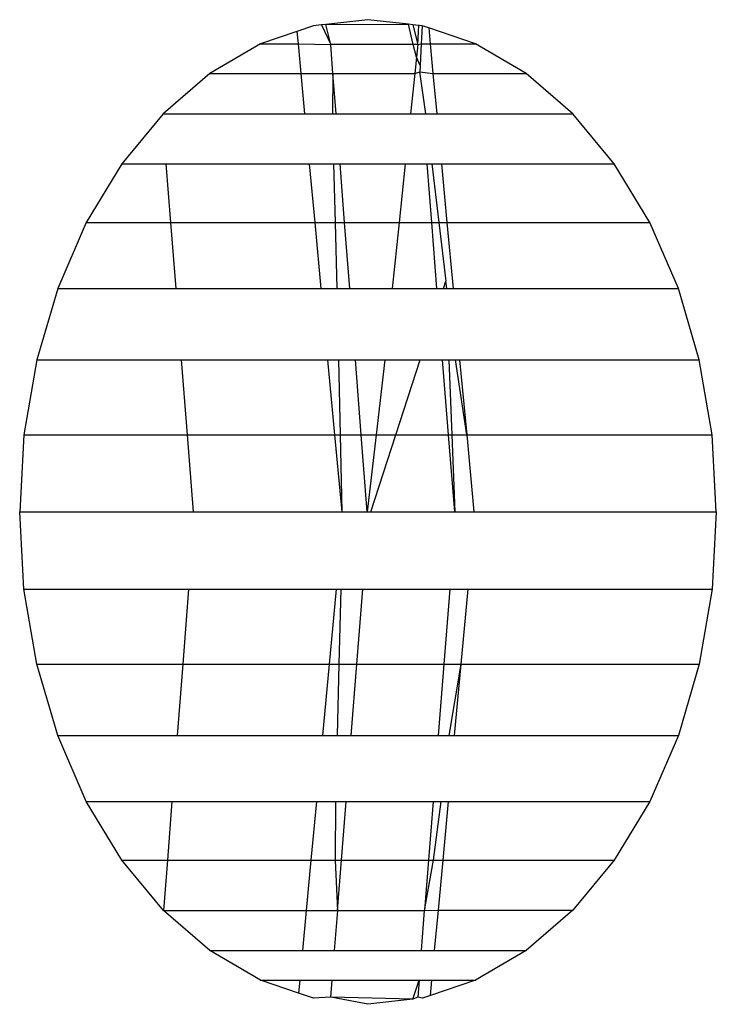
# Model space of a CAD drawing. Units: millimetres. Extents: x 5924 to 16175, y -4864 to 6489.
# Drawn here: x 10095 to 10101, y -857 to -849 of the extents above; entities that cross this region are included whole.
import ezdxf

# ---------------------------------------------------------------- set-up
doc = ezdxf.new("R2010")
doc.units = ezdxf.units.MM

msp = doc.modelspace()

# ---------------------------------------------------------------- linework, layer by layer
for p, q in [((10098.1429, -849.1642), (10097.8004, -849.2024)), ((10098.4709, -849.2007), (10098.1429, -849.1642)), ((10097.5658, -849.2592), (10097.2689, -849.36)), ((10097.7004, -849.2135), (10097.5658, -849.2592)), ((10097.5658, -849.2592), (10097.5751, -849.36)), ((10097.7651, -849.2063), (10097.7004, -849.2135)), ((10097.8004, -849.2024), (10097.7651, -849.2063)), ((10097.7651, -849.2063), (10097.8398, -849.3646)), ((10097.8004, -849.2024), (10098.4709, -849.2007)), ((10097.8398, -849.3646), (10097.8004, -849.2024)), ((10098.5106, -849.3646), (10098.4709, -849.2007)), ((10098.5081, -849.2049), (10098.4709, -849.2007)), ((10098.5081, -849.2049), (10098.5469, -849.3646)), ((10098.583, -849.2132), (10098.5081, -849.2049)), ((10098.5469, -849.3646), (10098.5551, -849.2101)), ((10098.583, -849.2132), (10098.5758, -849.36)), ((10098.6362, -849.2307), (10098.583, -849.2132)), ((10099.0169, -849.36), (10098.6362, -849.2307)), ((10098.6362, -849.2307), (10098.6483, -849.36)), ((10097.2689, -849.36), (10096.8588, -849.6002)), ((10097.2689, -849.36), (10097.5751, -849.36)), ((10097.5751, -849.36), (10097.5975, -849.6002)), ((10097.5751, -849.36), (10097.8398, -849.3646)), ((10097.8583, -849.6002), (10097.8398, -849.3646)), ((10098.5106, -849.3646), (10097.8398, -849.3646)), ((10098.5469, -849.3646), (10098.5106, -849.3646)), ((10098.536, -849.4692), (10098.5106, -849.3646)), ((10098.5469, -849.3646), (10098.536, -849.4692)), ((10098.5469, -849.3646), (10098.5758, -849.36)), ((10098.5758, -849.36), (10098.5672, -849.5362)), ((10098.5758, -849.36), (10098.6483, -849.36)), ((10098.6483, -849.36), (10098.6706, -849.6002)), ((10098.6483, -849.36), (10099.0169, -849.36)), ((10099.427, -849.6002), (10099.0169, -849.36)), ((10098.536, -849.4692), (10098.5223, -849.6002)), ((10098.5672, -849.5362), (10098.536, -849.4692)), ((10098.5223, -849.6002), (10098.5647, -849.5874)), ((10098.5672, -849.5362), (10098.5647, -849.5874)), ((10098.6135, -849.9282), (10098.5647, -849.5874)), ((10098.5647, -849.5874), (10098.6706, -849.6002)), ((10096.8588, -849.6002), (10096.4804, -849.9282)), ((10096.8588, -849.6002), (10097.5975, -849.6002)), ((10097.5975, -849.6002), (10097.628, -849.9282)), ((10097.5975, -849.6002), (10097.8583, -849.6002)), ((10097.8583, -849.6002), (10097.8538, -849.9282)), ((10097.8839, -849.9282), (10097.8583, -849.6002)), ((10097.8583, -849.6002), (10098.5223, -849.6002)), ((10098.5223, -849.6002), (10098.4881, -849.9282)), ((10098.6706, -849.6002), (10098.7012, -849.9282)), ((10098.6706, -849.6002), (10099.427, -849.6002)), ((10099.8054, -849.9282), (10099.427, -849.6002)), ((10096.4804, -849.9282), (10096.1429, -850.3358)), ((10096.4804, -849.9282), (10097.628, -849.9282)), ((10097.628, -849.9282), (10097.8538, -849.9282)), ((10097.8538, -849.9282), (10097.8839, -849.9282)), ((10097.8839, -849.9282), (10098.4881, -849.9282)), ((10098.4881, -849.9282), (10098.6135, -849.9282)), ((10098.6135, -849.9282), (10098.7012, -849.9282)), ((10098.7012, -849.9282), (10099.8054, -849.9282)), ((10100.1429, -850.3358), (10099.8054, -849.9282)), ((10096.1429, -850.3358), (10095.8547, -850.8131)), ((10096.1429, -850.3358), (10096.5019, -850.3358)), ((10096.5019, -850.3358), (10096.5393, -850.8131)), ((10096.5019, -850.3358), (10097.666, -850.3358)), ((10097.666, -850.3358), (10097.7104, -850.8131)), ((10097.666, -850.3358), (10097.8639, -850.3358)), ((10097.8639, -850.3358), (10097.8758, -850.8131)), ((10097.8639, -850.3358), (10097.9159, -850.3358)), ((10097.9533, -850.8131), (10097.9159, -850.3358)), ((10097.9159, -850.3358), (10098.4456, -850.3358)), ((10098.4456, -850.3358), (10098.3958, -850.8131)), ((10098.4456, -850.3358), (10098.6232, -850.3358)), ((10098.6606, -850.8131), (10098.6232, -850.3358)), ((10098.6232, -850.3358), (10098.6616, -850.3358)), ((10098.6616, -850.3358), (10098.718, -850.8131)), ((10098.6616, -850.3358), (10098.7391, -850.3358)), ((10098.7391, -850.3358), (10098.7835, -850.8131)), ((10098.7391, -850.3358), (10100.1429, -850.3358)), ((10100.4312, -850.8131), (10100.1429, -850.3358)), ((10095.8547, -850.8131), (10095.6228, -851.3483)), ((10095.8547, -850.8131), (10096.5393, -850.8131)), ((10096.5393, -850.8131), (10096.5811, -851.3483)), ((10096.5393, -850.8131), (10097.7104, -850.8131)), ((10097.7104, -850.8131), (10097.7602, -851.3483)), ((10097.7104, -850.8131), (10097.8758, -850.8131)), ((10097.8758, -850.8131), (10097.8891, -851.3483)), ((10097.8758, -850.8131), (10097.9533, -850.8131)), ((10097.9952, -851.3483), (10097.9533, -850.8131)), ((10097.9533, -850.8131), (10098.3958, -850.8131)), ((10098.3958, -850.8131), (10098.34, -851.3483)), ((10098.3958, -850.8131), (10098.6606, -850.8131)), ((10098.7025, -851.3483), (10098.6606, -850.8131)), ((10098.6606, -850.8131), (10098.718, -850.8131)), ((10098.718, -850.8131), (10098.7741, -851.2884)), ((10098.718, -850.8131), (10098.7835, -850.8131)), ((10098.7835, -850.8131), (10098.8334, -851.3483)), ((10098.7835, -850.8131), (10100.4312, -850.8131)), ((10100.6631, -851.3483), (10100.4312, -850.8131)), ((10095.6228, -851.3483), (10095.4529, -851.9282)), ((10095.6228, -851.3483), (10096.5811, -851.3483)), ((10096.5811, -851.3483), (10097.7602, -851.3483)), ((10097.7602, -851.3483), (10097.8891, -851.3483)), ((10097.8891, -851.3483), (10097.9952, -851.3483)), ((10097.9952, -851.3483), (10098.34, -851.3483)), ((10098.34, -851.3483), (10098.7025, -851.3483)), ((10098.7025, -851.3483), (10098.7547, -851.3483)), ((10098.7547, -851.3483), (10098.7741, -851.2884)), ((10098.7547, -851.3483), (10098.7837, -851.3483)), ((10098.7837, -851.3483), (10098.7741, -851.2884)), ((10098.7837, -851.3483), (10098.8334, -851.3483)), ((10098.8334, -851.3483), (10100.6631, -851.3483)), ((10100.8329, -851.9282), (10100.6631, -851.3483)), ((10095.4529, -851.9282), (10095.3493, -852.5385)), ((10095.4529, -851.9282), (10096.6265, -851.9282)), ((10096.6265, -851.9282), (10096.6743, -852.5385)), ((10096.6265, -851.9282), (10097.8142, -851.9282)), ((10097.8142, -851.9282), (10097.871, -852.5385)), ((10097.8142, -851.9282), (10097.9035, -851.9282)), ((10097.9035, -851.9282), (10097.9162, -852.5385)), ((10097.9035, -851.9282), (10098.0406, -851.9282)), ((10098.0884, -852.5385), (10098.0406, -851.9282)), ((10098.0406, -851.9282), (10098.2795, -851.9282)), ((10098.2795, -851.9282), (10098.2094, -852.5385)), ((10098.2795, -851.9282), (10098.5668, -851.9282)), ((10098.3691, -852.5385), (10098.5668, -851.9282)), ((10098.5668, -851.9282), (10098.7478, -851.9282)), ((10098.797, -852.5385), (10098.7478, -851.9282)), ((10098.7478, -851.9282), (10098.7991, -851.9282)), ((10098.7991, -851.9282), (10098.8229, -852.5385)), ((10098.7991, -851.9282), (10098.853, -851.9282)), ((10098.9442, -852.5385), (10098.853, -851.9282)), ((10098.853, -851.9282), (10098.8873, -851.9282)), ((10098.8873, -851.9282), (10098.9442, -852.5385)), ((10098.8873, -851.9282), (10100.8329, -851.9282)), ((10100.9365, -852.5385), (10100.8329, -851.9282)), ((10095.3493, -852.5385), (10095.3145, -853.1642)), ((10095.3493, -852.5385), (10096.6743, -852.5385)), ((10096.6743, -852.5385), (10096.7232, -853.1642)), ((10096.6743, -852.5385), (10097.871, -852.5385)), ((10097.871, -852.5385), (10097.9293, -853.1642)), ((10097.871, -852.5385), (10097.9162, -852.5385)), ((10097.9162, -852.5385), (10097.9293, -853.1642)), ((10097.9162, -852.5385), (10098.0884, -852.5385)), ((10098.1374, -853.1642), (10098.0884, -852.5385)), ((10098.0884, -852.5385), (10098.2094, -852.5385)), ((10098.2094, -852.5385), (10098.1374, -853.1642)), ((10098.1663, -853.1642), (10098.3691, -852.5385)), ((10098.2094, -852.5385), (10098.3691, -852.5385)), ((10098.3691, -852.5385), (10098.797, -852.5385)), ((10098.8474, -853.1642), (10098.797, -852.5385)), ((10098.797, -852.5385), (10098.8229, -852.5385)), ((10098.8229, -852.5385), (10098.8474, -853.1642)), ((10098.8229, -852.5385), (10098.9442, -852.5385)), ((10098.9442, -852.5385), (10099.0024, -853.1642)), ((10098.9442, -852.5385), (10100.9365, -852.5385)), ((10100.9713, -853.1642), (10100.9365, -852.5385)), ((10095.3493, -853.79), (10095.3145, -853.1642)), ((10095.3145, -853.1642), (10096.7232, -853.1642)), ((10096.7232, -853.1642), (10097.9293, -853.1642)), ((10097.9293, -853.1642), (10098.1374, -853.1642)), ((10098.1374, -853.1642), (10098.1663, -853.1642)), ((10098.1663, -853.1642), (10098.8474, -853.1642)), ((10098.8474, -853.1642), (10099.0024, -853.1642)), ((10099.0024, -853.1642), (10100.9713, -853.1642)), ((10100.9713, -853.1642), (10100.9365, -853.79)), ((10095.4529, -854.4003), (10095.3493, -853.79)), ((10095.3493, -853.79), (10096.6856, -853.79)), ((10096.6856, -853.79), (10096.6379, -854.4003)), ((10096.6856, -853.79), (10097.8844, -853.79)), ((10097.8844, -853.79), (10097.8276, -854.4003)), ((10097.8844, -853.79), (10097.9222, -853.79)), ((10097.9222, -853.79), (10097.907, -854.4003)), ((10097.9222, -853.79), (10098.0997, -853.79)), ((10098.0519, -854.4003), (10098.0997, -853.79)), ((10098.0997, -853.79), (10098.8068, -853.79)), ((10098.8068, -853.79), (10098.759, -854.4003)), ((10098.8068, -853.79), (10098.9575, -853.79)), ((10098.9007, -854.4003), (10098.9575, -853.79)), ((10098.9575, -853.79), (10100.9365, -853.79)), ((10100.9365, -853.79), (10100.8329, -854.4003)), ((10095.6228, -854.9802), (10095.4529, -854.4003)), ((10095.4529, -854.4003), (10096.6379, -854.4003)), ((10096.6379, -854.4003), (10096.5926, -854.9802)), ((10096.6379, -854.4003), (10097.8276, -854.4003)), ((10097.8276, -854.4003), (10097.7736, -854.9802)), ((10097.8276, -854.4003), (10097.907, -854.4003)), ((10097.907, -854.4003), (10097.8926, -854.9802)), ((10097.907, -854.4003), (10098.0519, -854.4003)), ((10098.0064, -854.9802), (10098.0519, -854.4003)), ((10098.0519, -854.4003), (10098.759, -854.4003)), ((10098.759, -854.4003), (10098.7135, -854.9802)), ((10098.759, -854.4003), (10098.9007, -854.4003)), ((10098.8009, -854.9802), (10098.9007, -854.4003)), ((10098.8467, -854.9802), (10098.9007, -854.4003)), ((10098.9007, -854.4003), (10100.8329, -854.4003)), ((10100.8329, -854.4003), (10100.6631, -854.9802)), ((10095.8547, -855.5154), (10095.6228, -854.9802)), ((10095.6228, -854.9802), (10096.5926, -854.9802)), ((10096.5926, -854.9802), (10097.7736, -854.9802)), ((10097.7736, -854.9802), (10097.8926, -854.9802)), ((10097.8926, -854.9802), (10098.0064, -854.9802)), ((10098.0064, -854.9802), (10098.7135, -854.9802)), ((10098.7135, -854.9802), (10098.8009, -854.9802)), ((10098.8009, -854.9802), (10098.8467, -854.9802)), ((10098.8467, -854.9802), (10100.6631, -854.9802)), ((10100.6631, -854.9802), (10100.4312, -855.5154)), ((10096.1429, -855.9927), (10095.8547, -855.5154)), ((10095.8547, -855.5154), (10096.5508, -855.5154)), ((10096.5508, -855.5154), (10096.5136, -855.9927)), ((10096.5508, -855.5154), (10097.7238, -855.5154)), ((10097.7238, -855.5154), (10097.6793, -855.9927)), ((10097.7238, -855.5154), (10097.8793, -855.5154)), ((10097.8793, -855.5154), (10097.8755, -855.9927)), ((10097.8793, -855.5154), (10097.9645, -855.5154)), ((10097.9271, -855.9927), (10097.9645, -855.5154)), ((10097.9645, -855.5154), (10098.6716, -855.5154)), ((10098.6716, -855.5154), (10098.6342, -855.9927)), ((10098.6716, -855.5154), (10098.737, -855.5154)), ((10098.6739, -855.9927), (10098.737, -855.5154)), ((10098.737, -855.5154), (10098.7969, -855.5154)), ((10098.7525, -855.9927), (10098.7969, -855.5154)), ((10098.7969, -855.5154), (10100.4312, -855.5154)), ((10100.4312, -855.5154), (10100.1429, -855.9927)), ((10096.4816, -856.4014), (10096.1429, -855.9927)), ((10096.1429, -855.9927), (10096.5136, -855.9927)), ((10096.5136, -855.9927), (10096.4816, -856.4014)), ((10096.5136, -855.9927), (10097.6793, -855.9927)), ((10097.6793, -855.9927), (10097.6413, -856.401)), ((10097.6793, -855.9927), (10097.8755, -855.9927)), ((10097.8755, -855.9927), (10097.8951, -856.4009)), ((10097.8755, -855.9927), (10097.9271, -855.9927)), ((10097.8951, -856.4009), (10097.9271, -855.9927)), ((10097.9271, -855.9927), (10098.6342, -855.9927)), ((10098.6342, -855.9927), (10098.6023, -856.4007)), ((10098.6023, -856.4007), (10098.6739, -855.9927)), ((10098.6342, -855.9927), (10098.6739, -855.9927)), ((10098.6739, -855.9927), (10098.7525, -855.9927)), ((10098.7145, -856.4006), (10098.7525, -855.9927)), ((10098.7525, -855.9927), (10100.1429, -855.9927)), ((10100.1429, -855.9927), (10099.8054, -856.4003)), ((10096.4816, -856.4014), (10097.6413, -856.401)), ((10096.8588, -856.7283), (10096.4816, -856.4014)), ((10097.6413, -856.401), (10097.6109, -856.7283)), ((10097.6413, -856.401), (10097.8951, -856.4009)), ((10097.8951, -856.4009), (10097.8695, -856.7283)), ((10097.8951, -856.4009), (10098.6023, -856.4007)), ((10098.5766, -856.7283), (10098.6023, -856.4007)), ((10098.6023, -856.4007), (10098.7145, -856.4006)), ((10098.684, -856.7283), (10098.7145, -856.4006)), ((10098.7145, -856.4006), (10099.8054, -856.4003)), ((10099.8054, -856.4003), (10099.427, -856.7283)), ((10097.2689, -856.9685), (10096.8588, -856.7283)), ((10096.8588, -856.7283), (10097.6109, -856.7283)), ((10097.6109, -856.7283), (10097.8695, -856.7283)), ((10097.8695, -856.7283), (10098.5766, -856.7283)), ((10098.5766, -856.7283), (10098.684, -856.7283)), ((10098.684, -856.7283), (10099.427, -856.7283)), ((10099.427, -856.7283), (10099.0169, -856.9685)), ((10097.5787, -857.0737), (10097.2689, -856.9685)), ((10097.2689, -856.9685), (10097.5885, -856.9685)), ((10097.5885, -856.9685), (10097.5787, -857.0737)), ((10097.5885, -856.9685), (10097.8507, -856.9685)), ((10097.8398, -857.1075), (10097.8507, -856.9685)), ((10097.8507, -856.9685), (10098.5578, -856.9685)), ((10098.5062, -857.1238), (10098.5578, -856.9685)), ((10098.5578, -856.9685), (10098.5469, -857.1075)), ((10098.5578, -856.9685), (10098.6616, -856.9685)), ((10098.65, -857.093), (10098.6616, -856.9685)), ((10099.0169, -856.9685), (10098.65, -857.093)), ((10098.6616, -856.9685), (10099.0169, -856.9685)), ((10097.7004, -857.115), (10097.5787, -857.0737)), ((10097.8398, -857.1075), (10097.7004, -857.115)), ((10098.5062, -857.1238), (10097.8398, -857.1075)), ((10098.1429, -857.1642), (10097.8398, -857.1075)), ((10098.5469, -857.1075), (10098.5062, -857.1238)), ((10098.5854, -857.115), (10098.5469, -857.1075)), ((10098.65, -857.093), (10098.5854, -857.115)), ((10098.5062, -857.1238), (10098.1429, -857.1642))]:
    msp.add_line(p, q)

doc.saveas('drawing.dxf')
